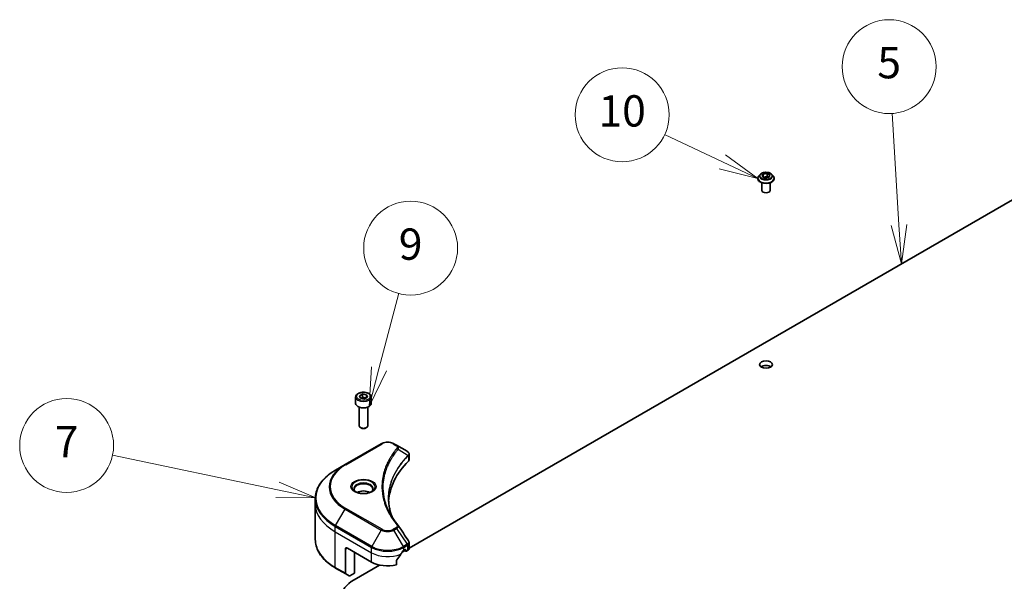
# Model space of a CAD drawing. Units: millimetres. Extents: x -2081 to 8536, y 44 to 1590.
# Drawn here: x -775 to -429, y 776 to 973 of the extents above; entities that cross this region are included whole.
import ezdxf

# ---------------------------------------------------------------- set-up
doc = ezdxf.new("R2010")
doc.units = ezdxf.units.MM
doc.header["$LTSCALE"] = 5.5
for name, color, linetype, lineweight in [('Symbol (TK)', 100, 'Continuous', 18), ('Visible (ISO)', 7, 'Continuous', 35), ('Visible Narrow (ISO)', 7, 'Continuous', 25)]:
    doc.layers.add(name, color=color, linetype=linetype, lineweight=lineweight)
doc.styles.add('Note Text (TK2)', font='MS PGothic.ttf')

# ---------------------------------------------------------------- blocks, each defined once
blk = doc.blocks.new('Balloon3')
at = {"layer": 'Symbol (TK)', "color": 100}
for p, q in [((268.384, 146.85), (257.849, 149.065)), ((270.831, 146.336), (268.487, 147.339)), ((268.384, 146.85), (270.831, 146.336)), ((268.281, 146.361), (270.831, 146.336))]:
    blk.add_line(p, q, dxfattribs=at)
at = {"layer": 'Symbol (TK)'}
blk.add_circle((254.92, 149.68), 3, dxfattribs=at)
at = {"layer": 'Symbol (TK)', "color": 7, "insert": (254.92, 149.663), "char_height": 2, "attachment_point": 5, "style": 'Note Text (TK2)'}
blk.add_mtext('7', dxfattribs=at)
blk = doc.blocks.new('Balloon6')
at = {"layer": 'Symbol (TK)', "color": 100}
for p, q in [((274.87, 154.585), (276.135, 159.403)), ((274.387, 154.712), (274.236, 152.167)), ((274.87, 154.585), (274.236, 152.167)), ((274.236, 152.167), (275.354, 154.458))]:
    blk.add_line(p, q, dxfattribs=at)
at = {"layer": 'Symbol (TK)'}
blk.add_circle((276.894, 162.294), 3, dxfattribs=at)
at = {"layer": 'Symbol (TK)', "color": 7, "insert": (276.894, 162.288), "char_height": 2, "attachment_point": 5, "style": 'Note Text (TK2)'}
blk.add_mtext('9', dxfattribs=at)
blk = doc.blocks.new('Balloon7')
at = {"layer": 'Symbol (TK)', "color": 100}
for p, q in [((308.086, 163.777), (307.647, 170.905)), ((307.587, 163.746), (308.24, 161.281)), ((308.086, 163.777), (308.24, 161.281)), ((308.24, 161.281), (308.586, 163.807))]:
    blk.add_line(p, q, dxfattribs=at)
at = {"layer": 'Symbol (TK)'}
blk.add_circle((307.463, 173.889), 3, dxfattribs=at)
at = {"layer": 'Symbol (TK)', "color": 7, "insert": (307.463, 173.883), "char_height": 2, "attachment_point": 5, "style": 'Note Text (TK2)'}
blk.add_mtext('5', dxfattribs=at)
blk = doc.blocks.new('Balloon10')
at = {"layer": 'Symbol (TK)', "color": 100}
for p, q in [((296.806, 167.805), (293.112, 169.542)), ((299.068, 166.741), (297.018, 168.258)), ((296.593, 167.353), (299.068, 166.741)), ((296.806, 167.805), (299.068, 166.741))]:
    blk.add_line(p, q, dxfattribs=at)
at = {"layer": 'Symbol (TK)'}
blk.add_circle((290.407, 170.814), 3, dxfattribs=at)
at = {"layer": 'Symbol (TK)', "color": 7, "insert": (290.407, 170.803), "char_height": 2, "attachment_point": 5, "style": 'Note Text (TK2)'}
blk.add_mtext('10', dxfattribs=at)

msp = doc.modelspace()

# ---------------------------------------------------------------- linework, layer by layer
at = {"layer": 'Visible (ISO)'}
for p, q in [((-638.1148, 787.2021), (-381.7001, 935.2433)), ((-515.627, 917.0762), (-515.627, 917.1095)), ((-514.7778, 918.5128), (-515.2738, 917.9594)), ((-514.1212, 917.7587), (-513.7476, 918.5636)), ((-513.1005, 917.1694), (-514.1212, 917.7587)), ((-513.7476, 918.5636), (-512.3534, 918.7793)), ((-513.7476, 918.5636), (-513.7476, 917.543)), ((-513.6918, 917.5108), (-512.3534, 917.7179)), ((-511.7064, 917.3851), (-513.1005, 917.1694)), ((-512.3534, 918.7793), (-511.3328, 918.19)), ((-512.3534, 918.7793), (-512.3534, 917.7179)), ((-512.3534, 917.7179), (-511.7621, 917.3765)), ((-511.3328, 918.19), (-511.7064, 917.3851)), ((-510.6762, 918.5128), (-510.1801, 917.9594)), ((-509.827, 917.0762), (-509.827, 917.1095)), ((-514.227, 912.9121), (-514.227, 915.6049)), ((-511.227, 912.9121), (-511.227, 915.6049)), ((-655.5425, 840.7045), (-654.5219, 841.2938)), ((-655.169, 839.8996), (-655.5425, 840.7045)), ((-654.5219, 841.2938), (-653.1277, 841.0781)), ((-654.5219, 840.2323), (-654.5219, 841.2938)), ((-653.1277, 841.0781), (-652.7541, 840.2732)), ((-653.1277, 841.0781), (-653.1277, 840.0575)), ((-656.8983, 840.2439), (-656.8983, 838.0393)), ((-653.7748, 839.6839), (-655.169, 839.8996)), ((-652.7541, 840.2732), (-653.7748, 839.6839)), ((-651.3983, 840.2439), (-651.3983, 838.0393)), ((-655.6483, 836.7086), (-655.6483, 830.1248)), ((-652.6483, 836.7086), (-652.6483, 830.1248)), ((-654.9921, 829.3872), (-655.209, 829.5124)), ((-653.3046, 829.3872), (-653.0877, 829.5124)), ((-647.8879, 823.8542), (-660.6158, 816.5057)), ((-642.4927, 823.3083), (-643.4382, 823.8542)), ((-642.4927, 823.3083), (-638.815, 821.185)), ((-638.1148, 818.2612), (-638.1148, 820.1593)), ((-660.6158, 816.5057), (-663.9443, 814.584)), ((-671.0773, 802.685), (-671.0773, 804.5572)), ((-671.0773, 790.1984), (-671.0773, 802.685)), ((-638.1148, 787.1089), (-638.1148, 789.007)), ((-660.5123, 786.7634), (-660.5123, 778.3592)), ((-659.8052, 787.1716), (-651.3199, 782.2726)), ((-657.3303, 778.3943), (-657.3303, 785.7427)), ((-640.5862, 785.7753), (-639.6698, 786.3044)), ((-640.0062, 786.3551), (-639.5112, 786.6409)), ((-639.8819, 786.4269), (-639.237, 786.0545)), ((-639.2991, 786.5184), (-639.2991, 786.1918)), ((-639.087, 786.0693), (-638.7006, 786.2924)), ((-642.5403, 781.2862), (-642.5403, 782.8305)), ((-663.9443, 780.1716), (-660.4087, 778.1304)), ((-657.3303, 778.3943), (-658.9516, 777.4582)), ((-657.4717, 776.0264), (-648.4828, 781.2162)), ((-659.2016, 777.4334), (-660.4087, 778.1304))]:
    msp.add_line(p, q, dxfattribs=at)
for centre, major_axis, ratio, start_param, end_param in [((-512.727, 912.9121), (-1.5, 0), 0.57735027, 0, 3.14159265), ((-512.727, 850.0418), (-2.25, 0), 0.57735027, 3.82126647, 5.60351149), ((-654.1483, 838.0393), (2.75, 0), 0.57735027, 3.14159265, 6.28318531), ((-654.1483, 830.1248), (1.5, 0), 0.57735027, 3.14159265, 6.28318531), ((-654.1483, 829.8744), (1.1933, 0), 0.57735027, 3.92699082, 5.49778714), ((-639.3481, 819.1922), (-0.799, 2.1491), 0.76640476, 5.52785131, 5.52857845), ((-593.3371, 802.685), (-52, 0), 0.57735027, 5.7600423, 6.25033406), ((-640.1148, 818.2612), (2, 0), 0.57735027, 5.7600423, 6.28318531), ((-654.1483, 805.3795), (-3.25, 0), 0.57735027, 3.93687189, 5.48790607), ((-654.1483, 805.3795), (-1.75, 0), 0.57735027, 4.41498985, 5.00978811), ((-643.2814, 794.4361), (1.4852, 0.3953), 0.82744179, 0.27049221, 0.36261393), ((-659.8052, 786.3551), (-0.5, 0.866), 0.57735027, 5.49778714, 7.06858347), ((-645.663, 790.111), (-5.439, -11.2199), 0.5228786, 1.36554168, 1.45917851), ((-645.663, 789.6211), (8, 0), 0.57735027, 5.45283607, 5.49778714), ((-639.5112, 786.3959), (0.15, 0.2598), 0.57735027, 5.49778714, 7.06858347), ((-639.087, 786.3143), (-0.15, -0.2598), 0.57735027, 5.49778714, 7.06858347), ((-640.1148, 787.1089), (2, 0), 0.57735027, 5.49778714, 6.28318531), ((-645.663, 785.5386), (8, 0), 0.57735027, 3.92699082, 5.11339037), ((-645.663, 790.111), (-5.439, -11.2199), 0.5228786, 1.15795131, 1.36554168), ((-647.0773, 770.0252), (-14.7, 0), 0.57735027, 5.49778714, 7.06858347), ((-660.1587, 778.5634), (-0.25, -0.433), 0.57735027, 5.49778714, 6.28318531), ((-658.9516, 777.8664), (-0.25, -0.433), 0.57735027, 0, 0.78539816)]:
    msp.add_ellipse(centre, major_axis=major_axis, ratio=ratio, start_param=start_param, end_param=end_param, dxfattribs=at)
msp.add_ellipse((-512.727, 851.6748), major_axis=(2.25, 0), ratio=0.57735027, dxfattribs=at)
for points, knots in [([(-515.2738, 917.9594), (-515.3185, 917.9096), (-515.3595, 917.858), (-515.4334, 917.7517), (-515.4664, 917.697), (-515.5236, 917.5849), (-515.5479, 917.5274), (-515.5871, 917.4105), (-515.602, 917.351), (-515.6219, 917.2308), (-515.627, 917.1701), (-515.627, 917.1095)], [3.449424205, 3.449424205, 3.449424205, 3.449424205, 3.544937527, 3.544937527, 3.64045085, 3.64045085, 3.735964172, 3.735964172, 3.831477495, 3.831477495, 3.926990817, 3.926990817, 3.926990817, 3.926990817]), ([(-515.627, 917.0762), (-515.627, 916.8974), (-515.5799, 916.719), (-515.397, 916.3774), (-515.258, 916.2148), (-514.8994, 915.9198), (-514.6766, 915.7887), (-514.1727, 915.5747), (-513.8913, 915.4921), (-513.2998, 915.3832), (-512.9897, 915.3569), (-512.3715, 915.3628), (-512.0634, 915.3948), (-511.4791, 915.5144), (-511.203, 915.602), (-510.71, 915.8254), (-510.4933, 915.9613), (-510.1437, 916.2697), (-510.0101, 916.4423), (-509.8611, 916.7714), (-509.827, 916.9237), (-509.827, 917.0762)], [3.92699082, 3.92699082, 3.92699082, 3.92699082, 4.2267014, 4.2267014, 4.53911238, 4.53911238, 4.86360542, 4.86360542, 5.18933336, 5.18933336, 5.51408383, 5.51408383, 5.83843868, 5.83843868, 6.16327278, 6.16327278, 6.48907018, 6.48907018, 6.81298523, 6.81298523, 7.06858347, 7.06858347, 7.06858347, 7.06858347]), ([(-510.6762, 918.5128), (-510.7989, 918.6497), (-510.9547, 918.7698), (-511.3224, 918.9766), (-511.5366, 919.0617), (-511.9963, 919.1859), (-512.2417, 919.2252), (-512.7391, 919.2553), (-512.991, 919.2465), (-513.4783, 919.1816), (-513.7137, 919.1256), (-514.1464, 918.9695), (-514.3435, 918.8693), (-514.6112, 918.6776), (-514.701, 918.5985), (-514.7778, 918.5128)], [1.26296478, 1.26296478, 1.26296478, 1.26296478, 1.5839777, 1.5839777, 1.9184063, 1.9184063, 2.25148375, 2.25148375, 2.58279719, 2.58279719, 2.9145331, 2.9145331, 3.24851107, 3.24851107, 3.4494242, 3.4494242, 3.4494242, 3.4494242]), ([(-509.827, 917.1095), (-509.827, 917.1701), (-509.832, 917.2308), (-509.852, 917.351), (-509.8669, 917.4105), (-509.906, 917.5274), (-509.9303, 917.5849), (-509.9875, 917.697), (-510.0205, 917.7517), (-510.0945, 917.858), (-510.1354, 917.9096), (-510.1801, 917.9594)], [0.785398163, 0.785398163, 0.785398163, 0.785398163, 0.880911486, 0.880911486, 0.976424808, 0.976424808, 1.071938131, 1.071938131, 1.167451453, 1.167451453, 1.262964775, 1.262964775, 1.262964775, 1.262964775]), ([(-656.8983, 840.2439), (-656.8983, 840.4152), (-656.8579, 840.5859), (-656.7027, 840.915), (-656.5827, 841.0714), (-656.2664, 841.3657), (-656.0617, 841.4991), (-655.5932, 841.7211), (-655.3275, 841.808), (-654.7682, 841.9254), (-654.4749, 841.9562), (-653.8884, 841.9604), (-653.5954, 841.9341), (-653.0353, 841.8261), (-652.7684, 841.7444), (-652.2851, 841.5287), (-652.0691, 841.3945), (-651.7184, 841.0815), (-651.5812, 840.903), (-651.4324, 840.5587), (-651.3983, 840.4015), (-651.3983, 840.2439)], [5.49778714, 5.49778714, 5.49778714, 5.49778714, 5.76358151, 5.76358151, 6.05320602, 6.05320602, 6.38130093, 6.38130093, 6.7200118, 6.7200118, 7.05614499, 7.05614499, 7.3907044, 7.3907044, 7.72661984, 7.72661984, 8.06527209, 8.06527209, 8.39487174, 8.39487174, 8.6393798, 8.6393798, 8.6393798, 8.6393798]), ([(-647.8879, 823.8542), (-647.6418, 823.9962), (-647.3663, 824.1108), (-646.7779, 824.2839), (-646.465, 824.3423), (-645.826, 824.4007), (-645.5001, 824.4007), (-644.8611, 824.3423), (-644.5482, 824.2839), (-643.9598, 824.1108), (-643.6843, 823.9962), (-643.4382, 823.8542)], [4.71238898, 4.71238898, 4.71238898, 4.71238898, 5.02654825, 5.02654825, 5.34070751, 5.34070751, 5.65486678, 5.65486678, 5.96902604, 5.96902604, 6.28318531, 6.28318531, 6.28318531, 6.28318531]), ([(-638.8007, 821.1766), (-638.7273, 821.1334), (-638.6573, 821.0862), (-638.5259, 820.9826), (-638.4644, 820.9262), (-638.3521, 820.8027), (-638.3012, 820.7355), (-638.2145, 820.589), (-638.1787, 820.5095), (-638.1287, 820.3402), (-638.1148, 820.2503), (-638.1148, 820.1593)], [0, 0, 0, 0, 0.023575597, 0.023575597, 0.047151194, 0.047151194, 0.070726791, 0.070726791, 0.094302388, 0.094302388, 0.117877985, 0.117877985, 0.117877985, 0.117877985]), ([(-663.9443, 814.584), (-664.834, 814.0704), (-665.656, 813.515), (-667.1445, 812.3321), (-667.8109, 811.7047), (-668.9707, 810.3906), (-669.4639, 809.7039), (-670.2617, 808.2863), (-670.5662, 807.5553), (-670.974, 806.0686), (-671.0773, 805.3129), (-671.0773, 804.5572)], [1.570796327, 1.570796327, 1.570796327, 1.570796327, 1.727875959, 1.727875959, 1.884955592, 1.884955592, 2.042035225, 2.042035225, 2.199114858, 2.199114858, 2.35619449, 2.35619449, 2.35619449, 2.35619449]), ([(-656.7742, 806.869), (-656.8078, 806.8931), (-656.8401, 806.9175), (-656.9655, 807.0171), (-657.0468, 807.0942), (-657.1826, 807.248), (-657.2371, 807.3247), (-657.3211, 807.474), (-657.3507, 807.5465), (-657.3893, 807.687), (-657.3983, 807.7552), (-657.3983, 807.8232)], [3.247221149, 3.247221149, 3.247221149, 3.247221149, 3.298672286, 3.298672286, 3.455751919, 3.455751919, 3.612831552, 3.612831552, 3.769911184, 3.769911184, 3.926990817, 3.926990817, 3.926990817, 3.926990817]), ([(-657.05, 807.0139), (-656.7734, 806.8543), (-656.4467, 806.7141), (-655.722, 806.4928), (-655.3235, 806.4122), (-654.4956, 806.3231), (-654.0661, 806.3153), (-653.2246, 806.3743), (-652.8126, 806.4413), (-652.0534, 806.6405), (-651.7058, 806.7722), (-651.3518, 806.9549), (-651.2984, 806.9841), (-651.2467, 807.0139)], [3.14159265, 3.14159265, 3.14159265, 3.14159265, 3.4403958, 3.4403958, 3.74272298, 3.74272298, 4.04794488, 4.04794488, 4.35345517, 4.35345517, 4.65653194, 4.65653194, 4.71238898, 4.71238898, 4.71238898, 4.71238898]), ([(-650.8983, 807.8232), (-650.8983, 807.7552), (-650.9074, 807.687), (-650.946, 807.5465), (-650.9756, 807.474), (-651.0596, 807.3247), (-651.114, 807.248), (-651.2498, 807.0942), (-651.3312, 807.0171), (-651.4565, 806.9175), (-651.4888, 806.8931), (-651.5225, 806.869)], [0.785398163, 0.785398163, 0.785398163, 0.785398163, 0.942477796, 0.942477796, 1.099557429, 1.099557429, 1.256637061, 1.256637061, 1.413716694, 1.413716694, 1.465167832, 1.465167832, 1.465167832, 1.465167832]), ([(-644.0432, 798.0561), (-644.0527, 798.0799), (-644.0621, 798.1037), (-644.2819, 798.663), (-644.4663, 799.2015), (-644.7827, 800.2829), (-644.9146, 800.8258), (-645.1258, 801.9145), (-645.2051, 802.4603), (-645.3107, 803.5532), (-645.3371, 804.1004), (-645.3371, 804.6477)], [1.55499619, 1.55499619, 1.55499619, 1.55499619, 1.56799787, 1.56799787, 1.86071038, 1.86071038, 2.15342288, 2.15342288, 2.44613539, 2.44613539, 2.73884789, 2.73884789, 2.73884789, 2.73884789]), ([(-644.856, 799.4651), (-644.7029, 799.1766), (-644.5424, 798.8893), (-644.2066, 798.3174), (-644.0314, 798.0327), (-643.6661, 797.4661), (-643.4761, 797.1843), (-643.0817, 796.6237), (-642.8772, 796.3449), (-642.4538, 795.7908), (-642.2384, 795.5198), (-642.0089, 795.2416)], [4.024932757, 4.024932757, 4.024932757, 4.024932757, 4.185188705, 4.185188705, 4.345444652, 4.345444652, 4.5057006, 4.5057006, 4.665956547, 4.665956547, 4.826212494, 4.826212494, 4.826212494, 4.826212494]), ([(-663.9443, 780.1716), (-664.834, 780.6853), (-665.656, 781.2407), (-667.1445, 782.4235), (-667.8109, 783.0509), (-668.9707, 784.365), (-669.4639, 785.0518), (-670.2617, 786.4694), (-670.5662, 787.2004), (-670.974, 788.6871), (-671.0773, 789.4427), (-671.0773, 790.1984)], [3.141592654, 3.141592654, 3.141592654, 3.141592654, 3.298672286, 3.298672286, 3.455751919, 3.455751919, 3.612831552, 3.612831552, 3.769911184, 3.769911184, 3.926990817, 3.926990817, 3.926990817, 3.926990817]), ([(-638.3347, 789.6954), (-638.3083, 789.6555), (-638.2837, 789.6143), (-638.2386, 789.5292), (-638.2182, 789.4854), (-638.1822, 789.3951), (-638.1667, 789.3487), (-638.1413, 789.2538), (-638.1315, 789.2053), (-638.1182, 789.1069), (-638.1148, 789.057), (-638.1148, 789.007)], [0.0140408951, 0.0140408951, 0.0140408951, 0.0140408951, 0.027014678, 0.027014678, 0.0399884609, 0.0399884609, 0.0529622438, 0.0529622438, 0.0659360267, 0.0659360267, 0.0789098096, 0.0789098096, 0.0789098096, 0.0789098096]), ([(-640.2661, 786.2117), (-640.294, 786.197), (-640.3239, 786.1752), (-640.3793, 786.1218), (-640.4047, 786.0901), (-640.4297, 786.0507), (-640.4343, 786.043), (-640.4388, 786.035)], [0.1356732242, 0.1356732242, 0.1356732242, 0.1356732242, 0.1469944231, 0.1469944231, 0.158315622, 0.158315622, 0.1609890322, 0.1609890322, 0.1609890322, 0.1609890322]), ([(-642.4715, 783.0044), (-642.4901, 782.9812), (-642.5064, 782.9554), (-642.5329, 782.8956), (-642.5403, 782.8612), (-642.5403, 782.8305)], [-0.0201836507, -0.0201836507, -0.0201836507, -0.0201836507, -0.0112759257, -0.0112759257, 0, 0, 0, 0])]:
    msp.add_open_spline(points, degree=3, knots=knots, dxfattribs=at)
for points, weights in [([(-654.5219, 840.2323), (-654.7724, 840.0042), (-654.9896, 839.8718)], [1, 1.07039454817, 1.07672477615]), ([(-653.2095, 840.0102), (-653.8564, 839.967), (-654.5219, 840.2323)], [1.01523736138, 1.14666441016, 1])]:
    msp.add_rational_spline(points, weights, degree=2, dxfattribs=at)
msp.add_open_spline([(-641.9377, 795.1454), (-640.7379, 793.3278), (-639.5369, 791.5112), (-638.3347, 789.6954)], degree=3, dxfattribs=at)
at = {"layer": 'Visible Narrow (ISO)'}
for p, q in [((-660.3658, 816.4809), (-647.6379, 823.8294)), ((-643.6882, 823.8294), (-642.7427, 823.2835)), ((-641.9801, 821.9255), (-638.4457, 819.7643)), ((-638.3823, 819.649), (-638.3823, 817.6843)), ((-663.9443, 795.1077), (-660.6158, 800.8727)), ((-660.6158, 800.8727), (-647.8879, 793.5242)), ((-647.6379, 793.7881), (-660.3658, 801.1366)), ((-664.0478, 792.8871), (-664.0478, 794.7592)), ((-664.0478, 794.7592), (-651.3199, 787.4108)), ((-664.0478, 792.8871), (-651.3199, 785.5386)), ((-664.0478, 780.4005), (-664.0478, 792.8871)), ((-651.2164, 787.7592), (-663.9443, 795.1077)), ((-647.8879, 793.5242), (-651.2164, 787.7592)), ((-642.7427, 794.334), (-643.6882, 793.7881)), ((-643.4382, 793.5242), (-642.4927, 794.0701)), ((-640.1097, 787.7592), (-643.4382, 793.5242)), ((-642.4927, 794.0701), (-638.815, 788.5067)), ((-660.5123, 786.7634), (-659.8052, 787.1716)), ((-651.3199, 785.5386), (-651.3199, 787.4108)), ((-651.3199, 782.2726), (-651.3199, 785.5386)), ((-638.815, 788.5067), (-640.1097, 787.7592)), ((-640.0062, 787.4108), (-638.7115, 788.1583)), ((-640.0062, 786.3551), (-640.0062, 787.4108)), ((-639.2991, 786.1918), (-639.7941, 786.4776)), ((-639.5112, 786.6409), (-639.2991, 786.5184)), ((-638.7006, 788.1645), (-638.7006, 786.2924)), ((-660.5123, 778.3592), (-664.0478, 780.4005))]:
    msp.add_line(p, q, dxfattribs=at)
for centre, major_axis, ratio, start_param, end_param in [((-512.727, 917.1985), (-2.8677, 0), 0.57735027, 5.8056187, 9.90234457), ((-512.727, 917.1095), (-2.9, 0), 0.57735027, 0, 3.14159265), ((-512.727, 917.0762), (2.9, 0), 0.57735027, 3.14159265, 6.28318531), ((-512.727, 917.9001), (-2.3092, 0), 0.57735027, 5.8056187, 9.90234457), ((-654.1483, 840.2439), (-2.75, 0), 0.57735027, 0, 3.14159265), ((-647.6379, 823.4212), (-0.25, 0.433), 0.57735027, 5.49778714, 6.28318531), ((-645.663, 822.6892), (2.7929, 0), 0.57735027, 0.78539816, 2.35619449), ((-643.6882, 823.4212), (0.25, 0.433), 0.57735027, 0, 0.78539816), ((-642.7427, 822.8753), (0.25, 0.433), 0.57735027, 0, 0.78539816), ((-642.3945, 821.8776), (0.3856, -0.3182), 0.7371107, 0.95417388, 2.11728116), ((-647.0773, 808.8088), (-18.7929, 0), 0.57735027, 5.49778714, 7.06858347), ((-647.0773, 808.6892), (-19.1464, 0), 0.57735027, 5.49778714, 7.06858347), ((-660.3658, 816.0727), (-0.25, 0.433), 0.57735027, 5.49778714, 6.28318531), ((-638.8531, 819.7602), (-0.3544, 0.3527), 0.70765843, 3.75530177, 4.10367434), ((-638.8154, 819.7932), (0.3038, -0.3971), 0.7825254, 0.71441804, 1.11451017), ((-647.0773, 804.8459), (-23.8536, 0), 0.57735027, 5.49778714, 7.06858347), ((-654.1483, 808.6892), (-4.1036, 0), 0.57735027, 2.35619449, 7.06858347), ((-654.1483, 808.1118), (3.3964, 0), 0.57735027, 5.59811367, 10.10984959), ((-654.1483, 807.8232), (-3.25, 0), 0.57735027, 3.14159265, 6.28318531), ((-647.0773, 804.5572), (-24, 0), 0.57735027, 0, 0.78539816), ((-647.0773, 802.685), (-24, 0), 0.57735027, 0, 0.78539816), ((-660.3658, 800.7284), (0.25, 0.433), 0.57735027, 0.78539816, 1.57079633), ((-663.6943, 794.9633), (0.25, 0.433), 0.57735027, 1.57079633, 2.35619449), ((-647.6379, 793.3799), (-0.25, -0.433), 0.57735027, 3.92699082, 4.71238898), ((-645.663, 794.8088), (3.1464, 0), 0.57735027, 3.92699082, 5.49778714), ((-645.663, 794.9283), (-2.7929, 0), 0.57735027, 0.78539816, 2.35619449), ((-643.6882, 793.3799), (0.25, -0.433), 0.57735027, 1.57079633, 2.35619449), ((-642.7427, 793.9258), (0.25, -0.433), 0.57735027, 1.57079633, 2.35619449), ((-642.3945, 794.9234), (0.3856, 0.3182), 0.7371107, 0, 1.02431149), ((-647.0773, 790.1984), (-24, 0), 0.57735027, 0, 0.78539816), ((-650.9664, 787.6149), (0.25, 0.433), 0.57735027, 1.57079633, 2.35619449), ((-645.663, 790.6767), (8, 0), 0.57735027, 3.92699082, 5.49778714), ((-645.663, 788.8046), (8, 0), 0.57735027, 3.92699082, 5.33033906), ((-645.663, 790.9654), (-7.8536, 0), 0.57735027, 0.78539816, 2.35619449), ((-640.3597, 787.6149), (0.25, -0.433), 0.57735027, 0.78539816, 1.57079633), ((-639.065, 788.3624), (-0.25, 0.433), 0.57735027, 3.92699082, 4.71238898), ((-639.0542, 788.3686), (0.2465, -0.435), 0.58272546, 0.79011911, 1.57603082), ((-663.6943, 780.6046), (-0.25, -0.433), 0.57735027, 5.49778714, 6.28318531)]:
    msp.add_ellipse(centre, major_axis=major_axis, ratio=ratio, start_param=start_param, end_param=end_param, dxfattribs=at)
for centre, major_axis in [((-512.727, 917.9744), (2.1415, 0)), ((-654.1483, 840.4888), (-2.45, 0)), ((-654.1483, 808.8088), (4.4571, 0))]:
    msp.add_ellipse(centre, major_axis=major_axis, ratio=0.57735027, dxfattribs=at)
for points, knots in [([(-642.3945, 822.2859), (-642.4439, 822.2261), (-642.4929, 822.1662), (-642.6012, 822.0329), (-642.6603, 821.9594), (-642.8041, 821.7788), (-642.8883, 821.6715), (-643.0794, 821.4241), (-643.1857, 821.2838), (-643.426, 820.9601), (-643.5588, 820.7764), (-643.8572, 820.3522), (-644.0208, 820.1113), (-644.3849, 819.5545), (-644.582, 819.2378), (-644.9981, 818.5337), (-645.213, 818.1455), (-645.6843, 817.2329), (-645.9303, 816.7069), (-646.441, 815.4892), (-646.6892, 814.7953), (-647.1658, 813.1899), (-647.3658, 812.2757), (-647.6334, 810.3842), (-647.6922, 809.4066), (-647.6427, 807.0497), (-647.4555, 805.6709), (-646.6648, 802.53), (-645.9529, 800.7769), (-644.6171, 798.4201), (-644.2107, 797.7754), (-643.4669, 796.7063), (-643.1491, 796.2775), (-642.7193, 795.7316), (-642.6224, 795.6105), (-642.4812, 795.437), (-642.4379, 795.3843), (-642.3945, 795.3316)], [0, 0, 0, 0, 0.0344265, 0.0344265, 0.07650467, 0.07650467, 0.1377084, 0.1377084, 0.21727325, 0.21727325, 0.32070756, 0.32070756, 0.45517217, 0.45517217, 0.62997615, 0.62997615, 0.8417425, 0.8417425, 1.12477817, 1.12477817, 1.49272454, 1.49272454, 1.97105483, 1.97105483, 2.47873595, 2.47873595, 3.19579554, 3.19579554, 4.127973, 4.127973, 4.4843018, 4.4843018, 4.72660511, 4.72660511, 4.79590965, 4.79590965, 4.82621249, 4.82621249, 4.82621249, 4.82621249]), ([(-644.856, 799.4651), (-645.6577, 800.9764), (-646.2591, 802.5234), (-646.9934, 805.4416), (-647.1788, 806.8082), (-647.2278, 809.1448), (-647.1696, 810.1142), (-646.9045, 811.99), (-646.7064, 812.8968), (-646.2344, 814.4894), (-645.9885, 815.1779), (-645.4826, 816.3862), (-645.239, 816.9083), (-644.7721, 817.8141), (-644.5593, 818.1995), (-644.1471, 818.8985), (-643.9519, 819.2129), (-643.5911, 819.7657), (-643.4291, 820.005), (-643.1335, 820.4262), (-643.002, 820.6086), (-642.7639, 820.9301), (-642.6586, 821.0694), (-642.4693, 821.3152), (-642.3859, 821.4217), (-642.2435, 821.6011), (-642.1849, 821.6741), (-642.0777, 821.8065), (-642.0292, 821.865), (-641.9801, 821.9255)], [-4.02493276, -4.02493276, -4.02493276, -4.02493276, -3.19579554, -3.19579554, -2.47873595, -2.47873595, -1.97105483, -1.97105483, -1.49272454, -1.49272454, -1.12477817, -1.12477817, -0.8417425, -0.8417425, -0.62997615, -0.62997615, -0.45517217, -0.45517217, -0.32070756, -0.32070756, -0.21727325, -0.21727325, -0.1377084, -0.1377084, -0.07650467, -0.07650467, -0.0344265, -0.0344265, 0, 0, 0, 0]), ([(-642.7427, 823.2835), (-642.6721, 823.2428), (-642.608, 823.1983), (-642.4608, 823.075), (-642.3894, 822.9914), (-642.2774, 822.7895), (-642.2525, 822.6681), (-642.2864, 822.4579), (-642.3265, 822.3682), (-642.3945, 822.2859)], [0, 0, 0, 0, 0.029936483, 0.029936483, 0.077834855, 0.077834855, 0.14010274, 0.14010274, 0.187502416, 0.187502416, 0.187502416, 0.187502416]), ([(-641.9801, 821.9255), (-641.9043, 822.0811), (-641.8715, 822.2235), (-641.862, 822.5323), (-641.9073, 822.6927), (-642.0592, 822.951), (-642.1494, 823.0545), (-642.3301, 823.2054), (-642.4077, 823.2592), (-642.4927, 823.3083)], [-0.187502416, -0.187502416, -0.187502416, -0.187502416, -0.14010274, -0.14010274, -0.077834855, -0.077834855, -0.029936483, -0.029936483, 0, 0, 0, 0]), ([(-638.815, 821.185), (-638.8128, 821.1837), (-638.8107, 821.1825), (-638.8063, 821.1799), (-638.8041, 821.1787), (-638.8019, 821.1774)], [-0.00153668531, -0.00153668531, -0.00153668531, -0.00153668531, -0.00076834266, -0.00076834266, -0.00000000001, -0.00000000001, -0.00000000001, -0.00000000001]), ([(-638.8019, 821.1774), (-638.5546, 821.0319), (-638.3758, 820.8486), (-638.2192, 820.492), (-638.2043, 820.3264), (-638.2757, 820.0499), (-638.326, 819.9415), (-638.4026, 819.8317)], [0, 0, 0, 0, 0.087259675, 0.087259675, 0.154661595, 0.154661595, 0.196787795, 0.196787795, 0.196787795, 0.196787795]), ([(-638.3823, 819.649), (-638.2897, 819.7253), (-638.2193, 819.812), (-638.1349, 819.9861), (-638.1151, 820.0719), (-638.115, 820.1593)], [-0.1967877948, -0.1967877948, -0.1967877948, -0.1967877948, -0.1546615949, -0.1546615949, -0.1178779852, -0.1178779852, -0.1178779852, -0.1178779852]), ([(-638.4457, 819.7643), (-638.563, 819.6462), (-638.6787, 819.5289), (-639.0698, 819.124), (-639.3385, 818.835), (-640.0854, 817.9985), (-640.5431, 817.4451), (-642.5771, 814.7773), (-643.7614, 812.5631), (-645.0548, 808.5582), (-645.3494, 806.7879), (-645.3893, 803.6026), (-645.2337, 802.1878), (-644.6925, 799.8711), (-644.4055, 798.9616), (-644.0467, 798.0616)], [-5.47772979, -5.47772979, -5.47772979, -5.47772979, -5.40661912, -5.40661912, -5.23453446, -5.23453446, -4.91295092, -4.91295092, -3.70555522, -3.70555522, -2.7767893, -2.7767893, -2.03555087, -2.03555087, -1.55154, -1.55154, -1.55154, -1.55154]), ([(-645.3371, 804.6477), (-645.3371, 804.72), (-645.3367, 804.7923), (-645.3136, 806.635), (-645.0195, 808.4045), (-643.7281, 812.4091), (-642.5455, 814.6241), (-640.5143, 817.2943), (-640.0572, 817.8484), (-639.3113, 818.6858), (-639.043, 818.9753), (-638.6523, 819.3806), (-638.5367, 819.4988), (-638.4197, 819.6163)], [2.73884789, 2.73884789, 2.73884789, 2.73884789, 2.7767893, 2.7767893, 3.70555522, 3.70555522, 4.91295092, 4.91295092, 5.23453446, 5.23453446, 5.40661912, 5.40661912, 5.47772979, 5.47772979, 5.47772979, 5.47772979]), ([(-638.4026, 819.8317), (-638.4095, 819.8218), (-638.4165, 819.8113), (-638.4309, 819.789), (-638.4382, 819.7771), (-638.4457, 819.7643)], [-0.007586184, -0.007586184, -0.007586184, -0.007586184, -0.003793092, -0.003793092, 0, 0, 0, 0]), ([(-638.4197, 819.6163), (-638.4134, 819.6226), (-638.4072, 819.6284), (-638.3947, 819.6393), (-638.3885, 819.6443), (-638.3823, 819.649)], [0, 0, 0, 0, 0.003793092, 0.003793092, 0.007586184, 0.007586184, 0.007586184, 0.007586184]), ([(-642.3945, 795.3316), (-642.356, 795.285), (-642.3264, 795.2359), (-642.2716, 795.1053), (-642.2597, 795.022), (-642.2784, 794.8322), (-642.323, 794.7261), (-642.4789, 794.5182), (-642.597, 794.4181), (-642.7427, 794.334)], [0, 0, 0, 0, 0.026852665, 0.026852665, 0.069816928, 0.069816928, 0.125670471, 0.125670471, 0.187504168, 0.187504168, 0.187504168, 0.187504168]), ([(-642.4927, 794.0701), (-642.3171, 794.1753), (-642.173, 794.294), (-641.9719, 794.5351), (-641.9077, 794.656), (-641.8603, 794.8691), (-641.8616, 794.9616), (-641.9016, 795.0816), (-641.9171, 795.1144), (-641.9376, 795.1455)], [-0.187504168, -0.187504168, -0.187504168, -0.187504168, -0.125670471, -0.125670471, -0.069816928, -0.069816928, -0.026852665, -0.026852665, -0.010060657, -0.010060657, -0.010060657, -0.010060657]), ([(-638.3347, 789.6954), (-638.3129, 789.6625), (-638.2944, 789.6285), (-638.2326, 789.4887), (-638.2158, 789.3779), (-638.2401, 789.1247), (-638.3005, 788.9828), (-638.5002, 788.7272), (-638.6358, 788.6126), (-638.8019, 788.5145)], [0.014040895, 0.014040895, 0.014040895, 0.014040895, 0.029522231, 0.029522231, 0.076757801, 0.076757801, 0.138164041, 0.138164041, 0.196787795, 0.196787795, 0.196787795, 0.196787795]), ([(-638.7006, 788.1645), (-638.5164, 788.2694), (-638.3687, 788.398), (-638.1673, 788.6854), (-638.1149, 788.8444), (-638.1148, 789.007)], [-0.196787795, -0.196787795, -0.196787795, -0.196787795, -0.138164041, -0.138164041, -0.07890981, -0.07890981, -0.07890981, -0.07890981]), ([(-638.8019, 788.5145), (-638.8041, 788.5132), (-638.8063, 788.5119), (-638.8107, 788.5093), (-638.8128, 788.508), (-638.815, 788.5067)], [-0.00153668531, -0.00153668531, -0.00153668531, -0.00153668531, -0.00076834265, -0.00076834265, 0, 0, 0, 0]), ([(-638.7115, 788.1583), (-638.7097, 788.1593), (-638.7079, 788.1603), (-638.7042, 788.1624), (-638.7024, 788.1635), (-638.7006, 788.1645)], [0, 0, 0, 0, 0.00076834265, 0.00076834265, 0.00153668531, 0.00153668531, 0.00153668531, 0.00153668531])]:
    msp.add_open_spline(points, degree=3, knots=knots, dxfattribs=at)

# ---------------------------------------------------------------- block references
at = {"layer": 'Symbol (TK)', "xscale": 5.5, "yscale": 5.5, "zscale": 5.5}
for name in ['Balloon7', 'Balloon10', 'Balloon6', 'Balloon3']:
    msp.add_blockref(name, (-2160.5, 0), dxfattribs=at)

doc.saveas('drawing.dxf')
